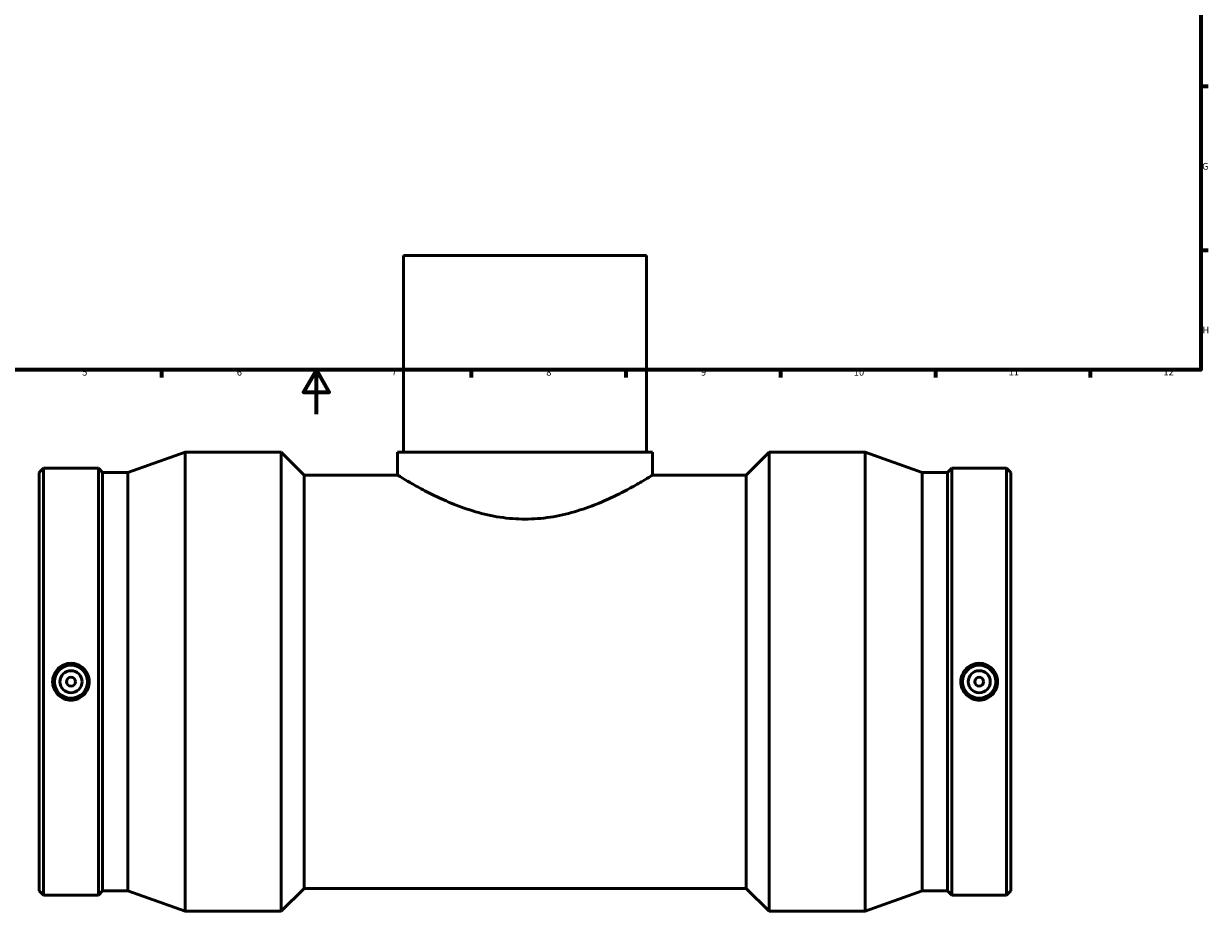
# Model space of a CAD drawing. Units: millimetres. Extents: x -173 to 1376, y -225 to 1378.
# Drawn here: x 288 to 824, y -225 to 177 of the extents above; entities that cross this region are included whole.
import ezdxf

# ---------------------------------------------------------------- set-up
doc = ezdxf.new("R2010")
doc.units = ezdxf.units.MM
doc.layers.add('Border (ANSI)', color=7, linetype='Continuous', lineweight=70)
doc.layers.add('Visible (ANSI)', color=7, linetype='Continuous', lineweight=50)
doc.styles.add('Note Text (ANSI)', font='tahoma.ttf')

# ---------------------------------------------------------------- blocks, each defined once
blk = doc.blocks.new('Borders Default Border')
at = {"layer": 'Border (ANSI)'}
for p, q in [((821, 148.5), (824.45, 148.5)), ((821, 74.25), (824.45, 74.25)), ((350.42, 20), (350.42, 16.55)), ((490.58, 20), (490.58, 16.55)), ((560.67, 20), (560.67, 16.55)), ((630.75, 20), (630.75, 16.55)), ((700.83, 20), (700.83, 16.55)), ((770.92, 20), (770.92, 16.55))]:
    blk.add_line(p, q, dxfattribs=at)
at = {"layer": 'Border (ANSI)', "flags": 128}
for points in [[(20, 20), (20, 574), (821, 574), (821, 20), (20, 20)], [(420.5, 0), (420.5, 20), (414.73, 10), (426.27, 10), (420.5, 20)]]:
    blk.add_lwpolyline(points, dxfattribs=at)
at = {"layer": 'Border (ANSI)', "attachment_point": 7, "style": 'Note Text (ANSI)'}
for s, insert, char_height in [('G', (821.66, 109.79), 3.05), ('H', (821.81, 35.6), 3.05), ('5', (314.48, 16.49), 3.05), ('6', (384.49, 16.49), 3.05), ('7', (454.6, 16.55), 3.05), ('8', (524.63, 16.48), 3.05), ('9', (594.7, 16.49), 3.05), ('10', (663.96, 16.49), 3.048), ('11', (734.04, 16.55), 3.048), ('12', (804.13, 16.55), 3.048)]:
    blk.add_mtext(s, dxfattribs=dict(at, insert=insert, char_height=char_height))

msp = doc.modelspace()

# ---------------------------------------------------------------- linework, layer by layer
at = {"layer": 'Visible (ANSI)'}
for p, q in [((570.031, 71.779), (460.031, 71.779)), ((460.031, 71.779), (460.031, -17.221)), ((570.031, 71.779), (570.031, -17.221)), ((335.165, -26.436), (361.031, -17.221)), ((361.031, -225.221), (361.031, -17.221)), ((361.031, -17.221), (404.531, -17.221)), ((404.531, -225.221), (404.531, -17.221)), ((414.931, -27.621), (404.531, -17.221)), ((457.281, -17.221), (572.781, -17.221)), ((457.281, -17.221), (457.281, -27.621)), ((572.781, -17.221), (572.781, -27.621)), ((615.131, -27.621), (625.531, -17.221)), ((625.531, -225.221), (625.531, -17.221)), ((625.531, -17.221), (669.031, -17.221)), ((669.031, -225.221), (669.031, -17.221)), ((694.898, -26.436), (669.031, -17.221)), ((295.031, -26.436), (296.966, -24.501)), ((295.031, -216.007), (295.031, -26.436)), ((296.966, -217.941), (296.966, -24.501)), ((296.966, -24.501), (321.763, -24.501)), ((321.763, -217.941), (321.763, -24.501)), ((323.698, -26.436), (321.763, -24.501)), ((323.698, -216.007), (323.698, -26.436)), ((323.698, -26.436), (335.165, -26.436)), ((335.165, -216.007), (335.165, -26.436)), ((694.898, -216.007), (694.898, -26.436)), ((694.898, -26.436), (706.365, -26.436)), ((706.365, -26.436), (708.299, -24.501)), ((706.365, -216.007), (706.365, -26.436)), ((708.299, -217.941), (708.299, -24.501)), ((708.299, -24.501), (733.097, -24.501)), ((733.097, -217.941), (733.097, -24.501)), ((735.031, -26.436), (733.097, -24.501)), ((735.031, -216.007), (735.031, -26.436)), ((414.931, -214.821), (414.931, -27.621)), ((414.931, -27.621), (457.281, -27.621)), ((572.781, -27.621), (615.131, -27.621)), ((615.131, -214.821), (615.131, -27.621)), ((295.031, -216.007), (296.966, -217.941)), ((296.966, -217.941), (321.763, -217.941)), ((323.698, -216.007), (321.763, -217.941)), ((323.698, -216.007), (335.165, -216.007)), ((335.165, -216.007), (361.031, -225.221)), ((414.931, -214.821), (404.531, -225.221)), ((414.931, -214.821), (615.131, -214.821)), ((615.131, -214.821), (625.531, -225.221)), ((694.898, -216.007), (669.031, -225.221)), ((694.898, -216.007), (706.365, -216.007)), ((706.365, -216.007), (708.299, -217.941)), ((708.299, -217.941), (733.097, -217.941)), ((735.031, -216.007), (733.097, -217.941)), ((361.031, -225.221), (404.531, -225.221)), ((625.531, -225.221), (669.031, -225.221))]:
    msp.add_line(p, q, dxfattribs=at)
for centre, radius in [((309.365, -121.221), 7.5), ((309.365, -121.221), 5), ((720.698, -121.221), 7.5), ((720.698, -121.221), 5), ((309.365, -121.221), 2), ((720.698, -121.221), 2)]:
    msp.add_circle(centre, radius, dxfattribs=at)
for points, knots in [([(572.781, -27.621), (572.781, -27.621), (572.413, -27.85), (570.899, -28.772), (569.755, -29.466), (566.773, -31.212), (564.933, -32.266), (560.729, -34.555), (558.365, -35.787), (553.35, -38.219), (550.51, -39.511), (544.312, -42.005), (540.953, -43.206), (533.891, -45.259), (530.18, -46.111), (522.632, -47.263), (518.794, -47.561), (511.269, -47.561), (507.43, -47.263), (499.882, -46.111), (496.171, -45.259), (489.109, -43.206), (485.75, -42.005), (479.552, -39.511), (476.713, -38.219), (471.698, -35.787), (469.333, -34.555), (465.129, -32.266), (463.29, -31.212), (460.308, -29.466), (459.163, -28.772), (457.649, -27.85), (457.281, -27.621), (457.281, -27.621)], [8.9969802, 8.9969802, 8.9969802, 8.9969802, 10.1174215, 10.1174215, 11.2378628, 11.2378628, 12.358304, 12.358304, 13.4787453, 13.4787453, 14.6075491, 14.6075491, 15.7363529, 15.7363529, 16.8651567, 16.8651567, 17.9939604, 17.9939604, 19.1227642, 19.1227642, 20.251568, 20.251568, 21.3803718, 21.3803718, 22.5091756, 22.5091756, 23.6296169, 23.6296169, 24.7500581, 24.7500581, 25.8704994, 25.8704994, 26.9909407, 26.9909407, 26.9909407, 26.9909407]), ([(309.365, -112.878), (310.411, -112.878), (311.527, -113.088), (313.577, -113.943), (314.512, -114.587), (315.985, -116.069), (316.623, -117.007), (317.469, -119.06), (317.676, -120.175), (317.676, -122.267), (317.469, -123.383), (316.623, -125.436), (315.985, -126.373), (314.512, -127.856), (313.577, -128.5), (311.527, -129.354), (310.411, -129.565), (308.318, -129.565), (307.202, -129.354), (305.152, -128.5), (304.218, -127.856), (302.744, -126.373), (302.106, -125.436), (301.26, -123.383), (301.053, -122.267), (301.053, -120.175), (301.26, -119.06), (302.106, -117.007), (302.744, -116.069), (304.218, -114.587), (305.152, -113.943), (307.202, -113.088), (308.318, -112.878), (309.365, -112.878)], [0, 0, 0, 0, 0.3139965, 0.3139965, 0.6279931, 0.6279931, 0.9417166, 0.9417166, 1.2554402, 1.2554402, 1.5691637, 1.5691637, 1.8828873, 1.8828873, 2.1968838, 2.1968838, 2.5108803, 2.5108803, 2.8248769, 2.8248769, 3.1388734, 3.1388734, 3.4525969, 3.4525969, 3.7663205, 3.7663205, 4.0800441, 4.0800441, 4.3937676, 4.3937676, 4.7077641, 4.7077641, 5.0217607, 5.0217607, 5.0217607, 5.0217607]), ([(720.698, -129.565), (719.651, -129.565), (718.536, -129.354), (716.486, -128.5), (715.551, -127.856), (714.077, -126.373), (713.439, -125.436), (712.594, -123.383), (712.386, -122.267), (712.386, -120.175), (712.594, -119.06), (713.439, -117.007), (714.077, -116.069), (715.551, -114.587), (716.486, -113.943), (718.536, -113.088), (719.651, -112.878), (721.745, -112.878), (722.86, -113.088), (724.91, -113.943), (725.845, -114.587), (727.319, -116.069), (727.956, -117.007), (728.802, -119.06), (729.01, -120.175), (729.01, -122.267), (728.802, -123.383), (727.956, -125.436), (727.319, -126.373), (725.845, -127.856), (724.91, -128.5), (722.86, -129.354), (721.745, -129.565), (720.698, -129.565)], [0, 0, 0, 0, 0.3139965, 0.3139965, 0.6279931, 0.6279931, 0.9417166, 0.9417166, 1.2554402, 1.2554402, 1.5691637, 1.5691637, 1.8828873, 1.8828873, 2.1968838, 2.1968838, 2.5108803, 2.5108803, 2.8248769, 2.8248769, 3.1388734, 3.1388734, 3.4525969, 3.4525969, 3.7663205, 3.7663205, 4.0800441, 4.0800441, 4.3937676, 4.3937676, 4.7077641, 4.7077641, 5.0217607, 5.0217607, 5.0217607, 5.0217607])]:
    msp.add_open_spline(points, degree=3, knots=knots, dxfattribs=at)

# ---------------------------------------------------------------- block references
msp.add_blockref('Borders Default Border', (0, 0))

doc.saveas('drawing.dxf')
